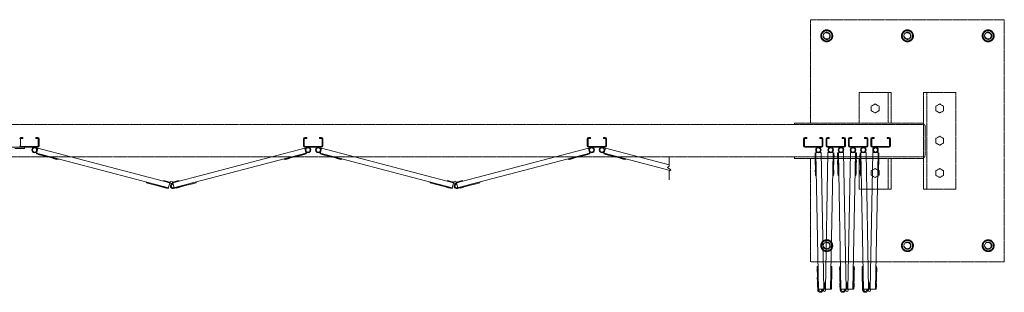
# Model space of a CAD drawing. Units: millimetres. Extents: x 6090 to 33146, y 470 to 10471.
# Drawn here: x 10200 to 13250, y 9242 to 10086 of the extents above; entities that cross this region are included whole.
import ezdxf

# ---------------------------------------------------------------- set-up
doc = ezdxf.new("R2010")
doc.units = ezdxf.units.MM
doc.linetypes.add('PHANTOM', pattern=[63.5, 31.75, -6.35, 6.35, -6.35, 6.35, -6.35])
doc.layers.add('2点鎖線', color=6, linetype='PHANTOM', lineweight=9)
doc.layers.add('細線', color=4, linetype='Continuous', lineweight=9)

msp = doc.modelspace()

# ---------------------------------------------------------------- linework, layer by layer
at = {"layer": '2点鎖線', "ltscale": 0.05}
for p, q in [((12650, 9766.1), (12650, 10086.1)), ((12650, 10086.1), (13250, 10086.1)), ((13250, 10086.1), (13250, 9336.1)), ((12700, 10054.6), (12684, 10045.4)), ((12684, 10045.4), (12684, 10026.9)), ((12700, 10054.6), (12716, 10045.4)), ((12716, 10045.4), (12716, 10026.9)), ((12950, 10054.6), (12934, 10045.4)), ((12934, 10045.4), (12934, 10026.9)), ((12950, 10054.6), (12966, 10045.4)), ((12966, 10045.4), (12966, 10026.9)), ((13200, 10054.6), (13184, 10045.4)), ((13184, 10045.4), (13184, 10026.9)), ((13200, 10054.6), (13216, 10045.4)), ((13216, 10045.4), (13216, 10026.9)), ((12684, 10026.9), (12700, 10017.7)), ((12716, 10026.9), (12700, 10017.7)), ((12934, 10026.9), (12950, 10017.7)), ((12966, 10026.9), (12950, 10017.7)), ((13184, 10026.9), (13200, 10017.7)), ((13216, 10026.9), (13200, 10017.7)), ((12800, 9766.1), (12800, 9861.1)), ((12800, 9861.1), (12900, 9861.1)), ((12890, 9766.1), (12890, 9861.1)), ((12900, 9766.1), (12900, 9861.1)), ((13000, 9861.1), (13100, 9861.1)), ((13000, 9861.1), (13000, 9561.1)), ((13010, 9861.1), (13010, 9561.1)), ((13100, 9861.1), (13100, 9561.1)), ((12850, 9825), (12838, 9818.1)), ((12850, 9825), (12862, 9818.1)), ((13050, 9825), (13038, 9818.1)), ((13050, 9825), (13062, 9818.1)), ((12838, 9818.1), (12838, 9804.2)), ((12838, 9804.2), (12850, 9797.3)), ((12862, 9804.2), (12850, 9797.3)), ((12862, 9818.1), (12862, 9804.2)), ((13038, 9818.1), (13038, 9804.2)), ((13038, 9804.2), (13050, 9797.3)), ((13062, 9804.2), (13050, 9797.3)), ((13062, 9818.1), (13062, 9804.2)), ((13000, 9761.1), (7400, 9761.1)), ((12600, 9766.1), (13000, 9766.1)), ((12600, 9761.1), (12600, 9766.1)), ((13005, 9668.1), (13005, 9754.1)), ((13050, 9725), (13038, 9718.1)), ((13038, 9718.1), (13038, 9704.2)), ((13038, 9704.2), (13050, 9697.3)), ((13050, 9725), (13062, 9718.1)), ((13062, 9704.2), (13050, 9697.3)), ((13062, 9718.1), (13062, 9704.2)), ((7400, 9661.1), (13000, 9661.1)), ((12600, 9661.1), (12600, 9656.1)), ((12600, 9656.1), (13000, 9656.1)), ((12650, 9336.1), (12650, 9656.1)), ((12800, 9561.1), (12800, 9656.1)), ((12890, 9561.1), (12890, 9656.1)), ((12900, 9561.1), (12900, 9656.1)), ((12850, 9625), (12838, 9618.1)), ((12838, 9618.1), (12838, 9604.2)), ((12850, 9625), (12862, 9618.1)), ((12862, 9618.1), (12862, 9604.2)), ((13050, 9625), (13038, 9618.1)), ((13038, 9618.1), (13038, 9604.2)), ((13050, 9625), (13062, 9618.1)), ((13062, 9618.1), (13062, 9604.2)), ((12838, 9604.2), (12850, 9597.3)), ((12862, 9604.2), (12850, 9597.3)), ((13038, 9604.2), (13050, 9597.3)), ((13062, 9604.2), (13050, 9597.3)), ((12900, 9561.1), (12800, 9561.1)), ((13100, 9561.1), (13000, 9561.1)), ((12700, 9404.6), (12684, 9395.4)), ((12684, 9395.4), (12684, 9376.9)), ((12700, 9404.6), (12716, 9395.4)), ((12716, 9395.4), (12716, 9376.9)), ((12950, 9404.6), (12934, 9395.4)), ((12934, 9395.4), (12934, 9376.9)), ((12950, 9404.6), (12966, 9395.4)), ((12966, 9395.4), (12966, 9376.9)), ((13200, 9404.6), (13184, 9395.4)), ((13184, 9395.4), (13184, 9376.9)), ((13200, 9404.6), (13216, 9395.4)), ((13216, 9395.4), (13216, 9376.9)), ((12684, 9376.9), (12700, 9367.7)), ((12716, 9376.9), (12700, 9367.7)), ((12934, 9376.9), (12950, 9367.7)), ((12966, 9376.9), (12950, 9367.7)), ((13184, 9376.9), (13200, 9367.7)), ((13216, 9376.9), (13200, 9367.7)), ((13250, 9336.1), (12650, 9336.1))]:
    msp.add_line(p, q, dxfattribs=at)
for centre, radius in [((12700, 10036.1), 18.5), ((12700, 10036.1), 16), ((12700, 10036.1), 11), ((12950, 10036.1), 18.5), ((12950, 10036.1), 16), ((12950, 10036.1), 11), ((13200, 10036.1), 18.5), ((13200, 10036.1), 16), ((13200, 10036.1), 11), ((12700, 9386.1), 18.5), ((12700, 9386.1), 16), ((12700, 9386.1), 11), ((12950, 9386.1), 18.5), ((12950, 9386.1), 16), ((12950, 9386.1), 11), ((13200, 9386.1), 18.5), ((13200, 9386.1), 16), ((13200, 9386.1), 11)]:
    msp.add_circle(centre, radius, dxfattribs=at)
for centre, radius, start, end in [((12700, 10036.1), 9.65, 195, 105), ((12950, 10036.1), 9.65, 195, 105), ((13200, 10036.1), 9.65, 195, 105), ((12993, 9754.1), 12, 0, 54.3147), ((12993, 9668.1), 12, 305.6853, 0), ((12700, 9386.1), 9.65, 195, 105), ((12950, 9386.1), 9.65, 195, 105), ((13200, 9386.1), 9.65, 195, 105)]:
    msp.add_arc(centre, radius, start, end, dxfattribs=at)
at = {"layer": '細線', "ltscale": 0.05}
for p, q in [((10202.5, 9717.1), (10202.5, 9695.1)), ((10204, 9721.1), (10210, 9721.1)), ((10204, 9718.6), (10210, 9718.6)), ((10210, 9721.1), (10210, 9718.6)), ((10250, 9721.1), (10250, 9718.6)), ((10256, 9721.1), (10250, 9721.1)), ((10256, 9718.6), (10250, 9718.6)), ((10257.5, 9695.1), (10257.5, 9717.1)), ((10260, 9717.1), (10260, 9695.1)), ((11079, 9717.1), (11079, 9695.1)), ((11081.5, 9717.1), (11081.5, 9695.1)), ((11083, 9721.1), (11089, 9721.1)), ((11083, 9718.6), (11089, 9718.6)), ((11089, 9721.1), (11089, 9718.6)), ((11129, 9721.1), (11129, 9718.6)), ((11135, 9721.1), (11129, 9721.1)), ((11135, 9718.6), (11129, 9718.6)), ((11136.5, 9695.1), (11136.5, 9717.1)), ((11139, 9717.1), (11139, 9695.1)), ((11958, 9717.1), (11958, 9695.1)), ((11960.5, 9717.1), (11960.5, 9695.1)), ((11962, 9721.1), (11968, 9721.1)), ((11962, 9718.6), (11968, 9718.6)), ((11968, 9721.1), (11968, 9718.6)), ((12008, 9721.1), (12008, 9718.6)), ((12014, 9721.1), (12008, 9721.1)), ((12014, 9718.6), (12008, 9718.6)), ((12015.5, 9695.1), (12015.5, 9717.1)), ((12018, 9717.1), (12018, 9695.1)), ((12628.3, 9717.1), (12628.3, 9695.1)), ((12630.8, 9717.1), (12630.8, 9695.1)), ((12632.3, 9721.1), (12638.3, 9721.1)), ((12632.3, 9718.6), (12638.3, 9718.6)), ((12638.3, 9721.1), (12638.3, 9718.6)), ((12678.3, 9721.1), (12678.3, 9718.6)), ((12684.3, 9721.1), (12678.3, 9721.1)), ((12684.3, 9718.6), (12678.3, 9718.6)), ((12685.8, 9695.1), (12685.8, 9717.1)), ((12688.3, 9717.1), (12688.3, 9695.1)), ((12697.9, 9717.1), (12697.9, 9695.1)), ((12700.4, 9717.1), (12700.4, 9695.1)), ((12701.9, 9721.1), (12707.9, 9721.1)), ((12701.9, 9718.6), (12707.9, 9718.6)), ((12707.9, 9721.1), (12707.9, 9718.6)), ((12747.9, 9721.1), (12747.9, 9718.6)), ((12753.9, 9721.1), (12747.9, 9721.1)), ((12753.9, 9718.6), (12747.9, 9718.6)), ((12755.4, 9695.1), (12755.4, 9717.1)), ((12757.9, 9717.1), (12757.9, 9695.1)), ((12767.4, 9717.1), (12767.4, 9695.1)), ((12769.9, 9717.1), (12769.9, 9695.1)), ((12771.4, 9721.1), (12777.4, 9721.1)), ((12771.4, 9718.6), (12777.4, 9718.6)), ((12777.4, 9721.1), (12777.4, 9718.6)), ((12817.4, 9721.1), (12817.4, 9718.6)), ((12823.4, 9721.1), (12817.4, 9721.1)), ((12823.4, 9718.6), (12817.4, 9718.6)), ((12824.9, 9695.1), (12824.9, 9717.1)), ((12827.4, 9717.1), (12827.4, 9695.1)), ((12837, 9717.1), (12837, 9695.1)), ((12839.5, 9717.1), (12839.5, 9695.1)), ((12841, 9721.1), (12847, 9721.1)), ((12841, 9718.6), (12847, 9718.6)), ((12847, 9721.1), (12847, 9718.6)), ((12887, 9721.1), (12887, 9718.6)), ((12893, 9721.1), (12887, 9721.1)), ((12893, 9718.6), (12887, 9718.6)), ((12894.5, 9695.1), (12894.5, 9717.1)), ((12897, 9695.1), (12897, 9717.1)), ((10144, 9691.1), (10256, 9691.1)), ((10185, 9687.1), (10215, 9687.1)), ((10256, 9693.6), (10204, 9693.6)), ((10215, 9687.1), (10215, 9691.1)), ((10256.2, 9688.2), (10251.6, 9670.3)), ((10319.3, 9652.6), (10251.6, 9670.3)), ((10660.9, 9565.8), (10252.2, 9672.8)), ((10665, 9581.3), (10256.2, 9688.2)), ((10257.9, 9668.7), (10257.7, 9668.2)), ((10674, 9581.3), (11082.8, 9688.2)), ((10676.1, 9565.3), (11086.8, 9672.8)), ((11019.7, 9652.6), (11087.4, 9670.3)), ((11081.1, 9668.7), (11081.3, 9668.2)), ((11082.8, 9688.2), (11087.4, 9670.3)), ((11135, 9693.6), (11083, 9693.6)), ((11135, 9691.1), (11083, 9691.1)), ((11135.2, 9688.2), (11130.6, 9670.3)), ((11198.3, 9652.6), (11130.6, 9670.3)), ((11539.9, 9565.8), (11131.2, 9672.8)), ((11544, 9581.3), (11135.2, 9688.2)), ((11136.9, 9668.7), (11136.7, 9668.2)), ((11553, 9581.3), (11961.8, 9688.2)), ((11555.1, 9565.3), (11965.8, 9672.8)), ((11898.7, 9652.6), (11966.4, 9670.3)), ((11960.1, 9668.7), (11960.3, 9668.2)), ((11961.8, 9688.2), (11966.4, 9670.3)), ((12014, 9693.6), (11962, 9693.6)), ((12014, 9691.1), (11962, 9691.1)), ((12014.2, 9688.2), (12009.6, 9670.3)), ((12077.3, 9652.6), (12009.6, 9670.3)), ((12214.6, 9619.3), (12010.2, 9672.8)), ((12212.1, 9636.5), (12014.2, 9688.2)), ((12015.9, 9668.7), (12015.7, 9668.2)), ((12684.3, 9693.6), (12632.3, 9693.6)), ((12684.3, 9691.1), (12632.3, 9691.1)), ((12682.5, 9674.3), (12664, 9673.9)), ((12665.3, 9604), (12664, 9673.9)), ((12674.6, 9249.6), (12666.5, 9674)), ((12690.5, 9251.9), (12682.5, 9674.3)), ((12695.7, 9251.9), (12703.7, 9674.3)), ((12753.9, 9693.6), (12701.9, 9693.6)), ((12753.9, 9691.1), (12701.9, 9691.1)), ((12703.7, 9674.3), (12722.2, 9673.9)), ((12711.7, 9251.6), (12719.7, 9674)), ((12720.9, 9604), (12722.2, 9673.9)), ((12752, 9674.3), (12733.5, 9673.9)), ((12734.9, 9604), (12733.5, 9673.9)), ((12744.1, 9249.6), (12736, 9674)), ((12760.1, 9251.9), (12752, 9674.3)), ((12765.2, 9251.9), (12773.3, 9674.3)), ((12823.4, 9693.6), (12771.4, 9693.6)), ((12823.4, 9691.1), (12771.4, 9691.1)), ((12773.3, 9674.3), (12791.8, 9673.9)), ((12781.2, 9251.6), (12789.3, 9674)), ((12790.4, 9604), (12791.8, 9673.9)), ((12821.6, 9674.3), (12803.1, 9673.9)), ((12804.4, 9604), (12803.1, 9673.9)), ((12813.7, 9249.6), (12805.6, 9674)), ((12829.6, 9251.9), (12821.6, 9674.3)), ((12834.8, 9251.9), (12842.8, 9674.3)), ((12893, 9693.6), (12841, 9693.6)), ((12893, 9691.1), (12841, 9691.1)), ((12842.8, 9674.3), (12861.3, 9673.9)), ((12850.8, 9251.6), (12858.8, 9674)), ((12860, 9604), (12861.3, 9673.9)), ((10269.3, 9665.2), (10257.7, 9668.2)), ((10269.5, 9665.7), (10269.3, 9665.2)), ((10274.8, 9664.3), (10274.7, 9663.8)), ((10286.3, 9660.7), (10274.7, 9663.8)), ((10286.4, 9661.2), (10286.3, 9660.7)), ((10303.8, 9656.7), (10303.7, 9656.2)), ((10315.3, 9653.1), (10303.7, 9656.2)), ((10315.4, 9653.6), (10315.3, 9653.1)), ((10319.9, 9655), (10319.3, 9652.6)), ((11019.1, 9655), (11019.7, 9652.6)), ((11023.6, 9653.6), (11023.7, 9653.1)), ((11023.7, 9653.1), (11035.3, 9656.2)), ((11035.2, 9656.7), (11035.3, 9656.2)), ((11052.6, 9661.2), (11052.7, 9660.7)), ((11052.7, 9660.7), (11064.3, 9663.8)), ((11064.2, 9664.3), (11064.3, 9663.8)), ((11069.5, 9665.7), (11069.7, 9665.2)), ((11069.7, 9665.2), (11081.3, 9668.2)), ((11148.3, 9665.2), (11136.7, 9668.2)), ((11148.5, 9665.7), (11148.3, 9665.2)), ((11153.8, 9664.3), (11153.7, 9663.8)), ((11165.3, 9660.7), (11153.7, 9663.8)), ((11165.4, 9661.2), (11165.3, 9660.7)), ((11182.8, 9656.7), (11182.7, 9656.2)), ((11194.3, 9653.1), (11182.7, 9656.2)), ((11194.4, 9653.6), (11194.3, 9653.1)), ((11198.9, 9655), (11198.3, 9652.6)), ((11898.1, 9655), (11898.7, 9652.6)), ((11902.6, 9653.6), (11902.7, 9653.1)), ((11902.7, 9653.1), (11914.3, 9656.2)), ((11914.2, 9656.7), (11914.3, 9656.2)), ((11931.6, 9661.2), (11931.7, 9660.7)), ((11931.7, 9660.7), (11943.3, 9663.8)), ((11943.2, 9664.3), (11943.3, 9663.8)), ((11948.5, 9665.7), (11948.7, 9665.2)), ((11948.7, 9665.2), (11960.3, 9668.2)), ((12027.3, 9665.2), (12015.7, 9668.2)), ((12027.5, 9665.7), (12027.3, 9665.2)), ((12032.8, 9664.3), (12032.7, 9663.8)), ((12044.3, 9660.7), (12032.7, 9663.8)), ((12044.4, 9661.2), (12044.3, 9660.7)), ((12061.8, 9656.7), (12061.7, 9656.2)), ((12073.3, 9653.1), (12061.7, 9656.2)), ((12073.4, 9653.6), (12073.3, 9653.1)), ((12077.9, 9655), (12077.3, 9652.6)), ((12212.1, 9659.9), (12212.1, 9632.4)), ((12663.8, 9655.4), (12663.6, 9667.4)), ((12664.1, 9667.4), (12663.6, 9667.4)), ((12664.3, 9655.4), (12663.8, 9655.4)), ((12664.2, 9637.9), (12663.9, 9649.9)), ((12664.4, 9649.9), (12663.9, 9649.9)), ((12721.8, 9649.9), (12722.3, 9649.9)), ((12721.9, 9655.4), (12722.4, 9655.4)), ((12722, 9637.9), (12722.3, 9649.9)), ((12722.1, 9667.4), (12722.6, 9667.4)), ((12722.4, 9655.4), (12722.6, 9667.4)), ((12733.4, 9655.4), (12733.2, 9667.4)), ((12733.7, 9667.4), (12733.2, 9667.4)), ((12733.9, 9655.4), (12733.4, 9655.4)), ((12733.7, 9637.9), (12733.5, 9649.9)), ((12734, 9649.9), (12733.5, 9649.9)), ((12791.3, 9649.9), (12791.8, 9649.9)), ((12791.4, 9655.4), (12791.9, 9655.4)), ((12791.6, 9637.9), (12791.8, 9649.9)), ((12791.7, 9667.4), (12792.2, 9667.4)), ((12791.9, 9655.4), (12792.2, 9667.4)), ((12803, 9655.4), (12802.7, 9667.4)), ((12803.2, 9667.4), (12802.7, 9667.4)), ((12803.5, 9655.4), (12803, 9655.4)), ((12803.3, 9637.9), (12803.1, 9649.9)), ((12803.6, 9649.9), (12803.1, 9649.9)), ((12860.9, 9649.9), (12861.4, 9649.9)), ((12861, 9655.4), (12861.5, 9655.4)), ((12861.2, 9667.4), (12861.7, 9667.4)), ((12861.2, 9637.9), (12861.4, 9649.9)), ((12861.5, 9655.4), (12861.7, 9667.4)), ((12207.1, 9628.7), (12212.1, 9632.4)), ((12217.1, 9621.2), (12207.1, 9628.7)), ((12217.1, 9621.2), (12212.1, 9617.4)), ((12212.1, 9617.4), (12212.1, 9589.9)), ((12664.7, 9638), (12664.2, 9637.9)), ((12665, 9620), (12664.5, 9619.9)), ((12664.7, 9607.9), (12664.5, 9619.9)), ((12665.2, 9608), (12664.7, 9607.9)), ((12721, 9608), (12721.5, 9607.9)), ((12721.2, 9620), (12721.7, 9619.9)), ((12721.5, 9638), (12722, 9637.9)), ((12721.5, 9607.9), (12721.7, 9619.9)), ((12734.2, 9638), (12733.7, 9637.9)), ((12734.6, 9620), (12734.1, 9619.9)), ((12734.3, 9607.9), (12734.1, 9619.9)), ((12734.8, 9608), (12734.3, 9607.9)), ((12790.5, 9608), (12791, 9607.9)), ((12790.8, 9620), (12791.3, 9619.9)), ((12791, 9607.9), (12791.3, 9619.9)), ((12791.1, 9638), (12791.6, 9637.9)), ((12803.8, 9638), (12803.3, 9637.9)), ((12804.1, 9620), (12803.6, 9619.9)), ((12803.9, 9607.9), (12803.6, 9619.9)), ((12804.4, 9608), (12803.9, 9607.9)), ((12860.1, 9608), (12860.6, 9607.9)), ((12860.3, 9620), (12860.8, 9619.9)), ((12860.6, 9607.9), (12860.8, 9619.9)), ((12860.7, 9638), (12861.2, 9637.9)), ((10593.2, 9583.6), (10592.6, 9581.1)), ((10660.3, 9563.4), (10592.6, 9581.1)), ((10596.5, 9580.1), (10596.3, 9579.6)), ((10607.9, 9576.6), (10596.3, 9579.6)), ((10608.1, 9577.1), (10607.9, 9576.6)), ((10645.6, 9586.4), (10646, 9587.8)), ((10646, 9587.8), (10665.6, 9582.7)), ((10660.3, 9563.4), (10665, 9581.3)), ((10665, 9581.3), (10667.7, 9579.7)), ((10665.6, 9582.7), (10666, 9582.5)), ((10674, 9581.3), (10671.3, 9579.7)), ((10673.3, 9576), (10672.7, 9578.4)), ((10673.4, 9582.7), (10673, 9582.5)), ((10693, 9587.8), (10673.4, 9582.7)), ((10678.1, 9565.8), (10674, 9581.3)), ((10676.7, 9562.9), (10746.4, 9581.1)), ((10693.4, 9586.4), (10693, 9587.8)), ((10730.9, 9577.1), (10731.1, 9576.6)), ((10731.1, 9576.6), (10742.7, 9579.6)), ((10742.5, 9580.1), (10742.7, 9579.6)), ((10745.8, 9583.6), (10746.4, 9581.1)), ((11472.2, 9583.6), (11471.6, 9581.1)), ((11539.3, 9563.4), (11471.6, 9581.1)), ((11475.5, 9580.1), (11475.3, 9579.6)), ((11486.9, 9576.6), (11475.3, 9579.6)), ((11487.1, 9577.1), (11486.9, 9576.6)), ((11524.6, 9586.4), (11525, 9587.8)), ((11525, 9587.8), (11544.6, 9582.7)), ((11539.3, 9563.4), (11544, 9581.3)), ((11544, 9581.3), (11546.7, 9579.7)), ((11544.6, 9582.7), (11545, 9582.5)), ((11553, 9581.3), (11550.3, 9579.7)), ((11552.3, 9576), (11551.7, 9578.4)), ((11552.4, 9582.7), (11552, 9582.5)), ((11572, 9587.8), (11552.4, 9582.7)), ((11557.1, 9565.8), (11553, 9581.3)), ((11555.7, 9562.9), (11625.4, 9581.1)), ((11572.4, 9586.4), (11572, 9587.8)), ((11609.9, 9577.1), (11610.1, 9576.6)), ((11610.1, 9576.6), (11621.7, 9579.6)), ((11621.5, 9580.1), (11621.7, 9579.6)), ((11624.8, 9583.6), (11625.4, 9581.1)), ((12667.8, 9604), (12665.3, 9604)), ((12718.4, 9604), (12720.9, 9604)), ((12737.4, 9604), (12734.9, 9604)), ((12787.9, 9604), (12790.4, 9604)), ((12806.9, 9604), (12804.4, 9604)), ((12857.5, 9604), (12860, 9604)), ((10625.5, 9572.5), (10625.4, 9572.1)), ((10637, 9569), (10625.4, 9572.1)), ((10637.1, 9569.5), (10637, 9569)), ((10642.4, 9568.1), (10642.3, 9567.6)), ((10653.9, 9564.6), (10642.3, 9567.6)), ((10654, 9565.1), (10653.9, 9564.6)), ((10685, 9565.1), (10685.1, 9564.6)), ((10685.1, 9564.6), (10696.7, 9567.6)), ((10696.6, 9568.1), (10696.7, 9567.6)), ((10701.9, 9569.5), (10702, 9569)), ((10702, 9569), (10713.6, 9572.1)), ((10713.5, 9572.5), (10713.6, 9572.1)), ((11504.5, 9572.5), (11504.4, 9572.1)), ((11516, 9569), (11504.4, 9572.1)), ((11516.1, 9569.5), (11516, 9569)), ((11521.4, 9568.1), (11521.3, 9567.6)), ((11532.9, 9564.6), (11521.3, 9567.6)), ((11533, 9565.1), (11532.9, 9564.6)), ((11564, 9565.1), (11564.1, 9564.6)), ((11564.1, 9564.6), (11575.7, 9567.6)), ((11575.6, 9568.1), (11575.7, 9567.6)), ((11580.9, 9569.5), (11581, 9569)), ((11581, 9569), (11592.6, 9572.1)), ((11592.5, 9572.5), (11592.6, 9572.1)), ((12670.5, 9305.5), (12670.3, 9317.5)), ((12670.8, 9317.5), (12670.3, 9317.5)), ((12671, 9305.5), (12670.5, 9305.5)), ((12673.2, 9321.6), (12670.7, 9321.5)), ((12672.1, 9249.5), (12670.7, 9321.5)), ((12713, 9321.6), (12715.5, 9321.5)), ((12714.2, 9251.5), (12715.5, 9321.5)), ((12715.2, 9305.5), (12715.7, 9305.5)), ((12715.4, 9317.5), (12715.9, 9317.5)), ((12715.7, 9305.5), (12715.9, 9317.5)), ((12740.1, 9305.5), (12739.8, 9317.5)), ((12740.3, 9317.5), (12739.8, 9317.5)), ((12740.6, 9305.5), (12740.1, 9305.5)), ((12742.8, 9321.6), (12740.3, 9321.5)), ((12741.6, 9249.5), (12740.3, 9321.5)), ((12782.6, 9321.6), (12785.1, 9321.5)), ((12783.7, 9251.5), (12785.1, 9321.5)), ((12784.8, 9305.5), (12785.3, 9305.5)), ((12785, 9317.5), (12785.5, 9317.5)), ((12785.3, 9305.5), (12785.5, 9317.5)), ((12809.6, 9305.5), (12809.4, 9317.5)), ((12809.9, 9317.5), (12809.4, 9317.5)), ((12810.1, 9305.5), (12809.6, 9305.5)), ((12812.3, 9321.6), (12809.8, 9321.5)), ((12811.2, 9249.5), (12809.8, 9321.5)), ((12852.1, 9321.6), (12854.6, 9321.5)), ((12853.3, 9251.5), (12854.6, 9321.5)), ((12854.3, 9305.5), (12854.8, 9305.5)), ((12854.5, 9317.5), (12855, 9317.5)), ((12854.8, 9305.5), (12855, 9317.5)), ((12671.1, 9275.5), (12670.8, 9287.5)), ((12671.3, 9287.5), (12670.8, 9287.5)), ((12671.6, 9275.5), (12671.1, 9275.5)), ((12714.6, 9275.5), (12715.1, 9275.5)), ((12714.9, 9287.5), (12715.4, 9287.5)), ((12715.1, 9275.5), (12715.4, 9287.5)), ((12740.6, 9275.5), (12740.4, 9287.5)), ((12740.9, 9287.5), (12740.4, 9287.5)), ((12741.1, 9275.5), (12740.6, 9275.5)), ((12784.2, 9275.5), (12784.7, 9275.5)), ((12784.4, 9287.5), (12784.9, 9287.5)), ((12784.7, 9275.5), (12784.9, 9287.5)), ((12810.2, 9275.5), (12810, 9287.5)), ((12810.5, 9287.5), (12810, 9287.5)), ((12810.7, 9275.5), (12810.2, 9275.5)), ((12853.8, 9275.5), (12854.3, 9275.5)), ((12854, 9287.5), (12854.5, 9287.5)), ((12854.3, 9275.5), (12854.5, 9287.5)), ((12671.4, 9258), (12671.2, 9270)), ((12671.7, 9270), (12671.2, 9270)), ((12671.9, 9258), (12671.4, 9258)), ((12674.5, 9251.6), (12690.5, 9251.9)), ((12685.6, 9249.8), (12688.1, 9249.8)), ((12690.5, 9251.9), (12689.7, 9248.8)), ((12690.1, 9271.9), (12691.6, 9271.9)), ((12691.6, 9271.9), (12692, 9251.7)), ((12692, 9251.7), (12691.9, 9251.2)), ((12694.6, 9271.9), (12694.2, 9251.7)), ((12694.2, 9251.7), (12694.3, 9251.2)), ((12696.1, 9271.9), (12694.6, 9271.9)), ((12714.2, 9251.5), (12695.7, 9251.9)), ((12695.7, 9251.9), (12696.5, 9248.8)), ((12714.3, 9258), (12714.8, 9258)), ((12714.5, 9270), (12715, 9270)), ((12714.8, 9258), (12715, 9270)), ((12741, 9258), (12740.7, 9270)), ((12741.2, 9270), (12740.7, 9270)), ((12741.5, 9258), (12741, 9258)), ((12744.1, 9251.6), (12760.1, 9251.9)), ((12755.1, 9249.8), (12757.6, 9249.8)), ((12760.1, 9251.9), (12759.3, 9248.8)), ((12759.7, 9271.9), (12761.2, 9271.9)), ((12761.2, 9271.9), (12761.6, 9251.7)), ((12761.6, 9251.7), (12761.5, 9251.2)), ((12764.1, 9271.9), (12763.7, 9251.7)), ((12763.7, 9251.7), (12763.9, 9251.2)), ((12765.6, 9271.9), (12764.1, 9271.9)), ((12783.7, 9251.5), (12765.2, 9251.9)), ((12765.2, 9251.9), (12766, 9248.8)), ((12783.9, 9258), (12784.4, 9258)), ((12784.1, 9270), (12784.6, 9270)), ((12784.4, 9258), (12784.6, 9270)), ((12810.5, 9258), (12810.3, 9270)), ((12810.8, 9270), (12810.3, 9270)), ((12811, 9258), (12810.5, 9258)), ((12813.6, 9251.6), (12829.6, 9251.9)), ((12824.7, 9249.8), (12827.2, 9249.8)), ((12829.6, 9251.9), (12828.8, 9248.8)), ((12829.3, 9271.9), (12830.8, 9271.9)), ((12830.8, 9271.9), (12831.1, 9251.7)), ((12831.1, 9251.7), (12831, 9251.2)), ((12833.7, 9271.9), (12833.3, 9251.7)), ((12833.3, 9251.7), (12833.4, 9251.2)), ((12835.2, 9271.9), (12833.7, 9271.9)), ((12853.3, 9251.5), (12834.8, 9251.9)), ((12834.8, 9251.9), (12835.6, 9248.8)), ((12853.4, 9258), (12853.9, 9258)), ((12853.6, 9270), (12854.1, 9270)), ((12853.9, 9258), (12854.1, 9270))]:
    msp.add_line(p, q, dxfattribs=at)
for centre, radius in [((10246, 9682.6), 8.5), ((10246, 9682.6), 6.5), ((11093, 9682.6), 8.5), ((11093, 9682.6), 6.5), ((11125, 9682.6), 8.5), ((11125, 9682.6), 6.5), ((11972, 9682.6), 8.5), ((11972, 9682.6), 6.5), ((12004, 9682.6), 8.5), ((12004, 9682.6), 6.5), ((12674.3, 9682.6), 8.5), ((12674.3, 9682.6), 6.5), ((12711.9, 9682.6), 8.5), ((12711.9, 9682.6), 6.5), ((12743.9, 9682.6), 8.5), ((12743.9, 9682.6), 6.5), ((12781.4, 9682.6), 8.5), ((12781.4, 9682.6), 6.5), ((12813.4, 9682.6), 8.5), ((12813.4, 9682.6), 6.5), ((12851, 9682.6), 8.5), ((12851, 9682.6), 6.5), ((10669.5, 9582.7), 3.5), ((11548.5, 9582.7), 3.5), ((12693.1, 9247.9), 3.5), ((12762.7, 9247.9), 3.5), ((12832.2, 9247.9), 3.5)]:
    msp.add_circle(centre, radius, dxfattribs=at)
for centre, radius, start, end in [((10204, 9717.1), 4, 90, 180), ((10204, 9717.1), 1.5, 90, 180), ((10256, 9717.1), 4, 0, 90), ((10256, 9717.1), 1.5, 0, 90), ((11083, 9717.1), 4, 90, 180), ((11083, 9717.1), 1.5, 90, 180), ((11135, 9717.1), 4, 0, 90), ((11135, 9717.1), 1.5, 0, 90), ((11962, 9717.1), 4, 90, 180), ((11962, 9717.1), 1.5, 90, 180), ((12014, 9717.1), 4, 0, 90), ((12014, 9717.1), 1.5, 0, 90), ((12632.3, 9717.1), 4, 90, 180), ((12632.3, 9717.1), 1.5, 90, 180), ((12684.3, 9717.1), 4, 0, 90), ((12684.3, 9717.1), 1.5, 0, 90), ((12701.9, 9717.1), 4, 90, 180), ((12701.9, 9717.1), 1.5, 90, 180), ((12753.9, 9717.1), 4, 0, 90), ((12753.9, 9717.1), 1.5, 0, 90), ((12771.4, 9717.1), 4, 90, 180), ((12771.4, 9717.1), 1.5, 90, 180), ((12823.4, 9717.1), 4, 0, 90), ((12823.4, 9717.1), 1.5, 0, 90), ((12841, 9717.1), 4, 90, 180), ((12841, 9717.1), 1.5, 90, 180), ((12893, 9717.1), 4, 0, 90), ((12893, 9717.1), 1.5, 0, 90), ((10204, 9695.1), 4, 180, 270), ((10204, 9695.1), 1.5, 180, 270), ((10256, 9695.1), 4, 270, 0), ((10256, 9695.1), 1.5, 270, 0), ((11083, 9695.1), 4, 180, 270), ((11083, 9695.1), 1.5, 180, 270), ((11135, 9695.1), 4, 270, 0), ((11135, 9695.1), 1.5, 270, 0), ((11962, 9695.1), 4, 180, 270), ((11962, 9695.1), 1.5, 180, 270), ((12014, 9695.1), 4, 270, 0), ((12014, 9695.1), 1.5, 270, 0), ((12632.3, 9695.1), 4, 180, 270), ((12632.3, 9695.1), 1.5, 180, 270), ((12684.3, 9695.1), 4, 270, 0), ((12684.3, 9695.1), 1.5, 270, 0), ((12701.9, 9695.1), 4, 180, 270), ((12701.9, 9695.1), 1.5, 180, 270), ((12753.9, 9695.1), 4, 270, 0), ((12753.9, 9695.1), 1.5, 270, 0), ((12771.4, 9695.1), 4, 180, 270), ((12771.4, 9695.1), 1.5, 180, 270), ((12823.4, 9695.1), 4, 270, 0), ((12823.4, 9695.1), 1.5, 270, 0), ((12841, 9695.1), 4, 180, 270), ((12841, 9695.1), 1.5, 180, 270), ((12893, 9695.1), 4, 270, 0), ((12893, 9695.1), 1.5, 270, 0), ((10674.7, 9570.7), 8, 104.6576, 284.6576), ((11553.7, 9570.7), 8, 104.6576, 284.6576), ((10674.7, 9570.7), 5.5, 104.6576, 284.6576), ((11553.7, 9570.7), 5.5, 104.6576, 284.6576), ((12680.1, 9249.7), 8, 181.0908, 1.0908), ((12680.1, 9249.7), 5.5, 181.0908, 1.0908), ((12749.6, 9249.7), 8, 181.0908, 1.0908), ((12749.6, 9249.7), 5.5, 181.0908, 1.0908), ((12819.2, 9249.7), 8, 181.0908, 1.0908), ((12819.2, 9249.7), 5.5, 181.0908, 1.0908)]:
    msp.add_arc(centre, radius, start, end, dxfattribs=at)

doc.saveas('drawing.dxf')
